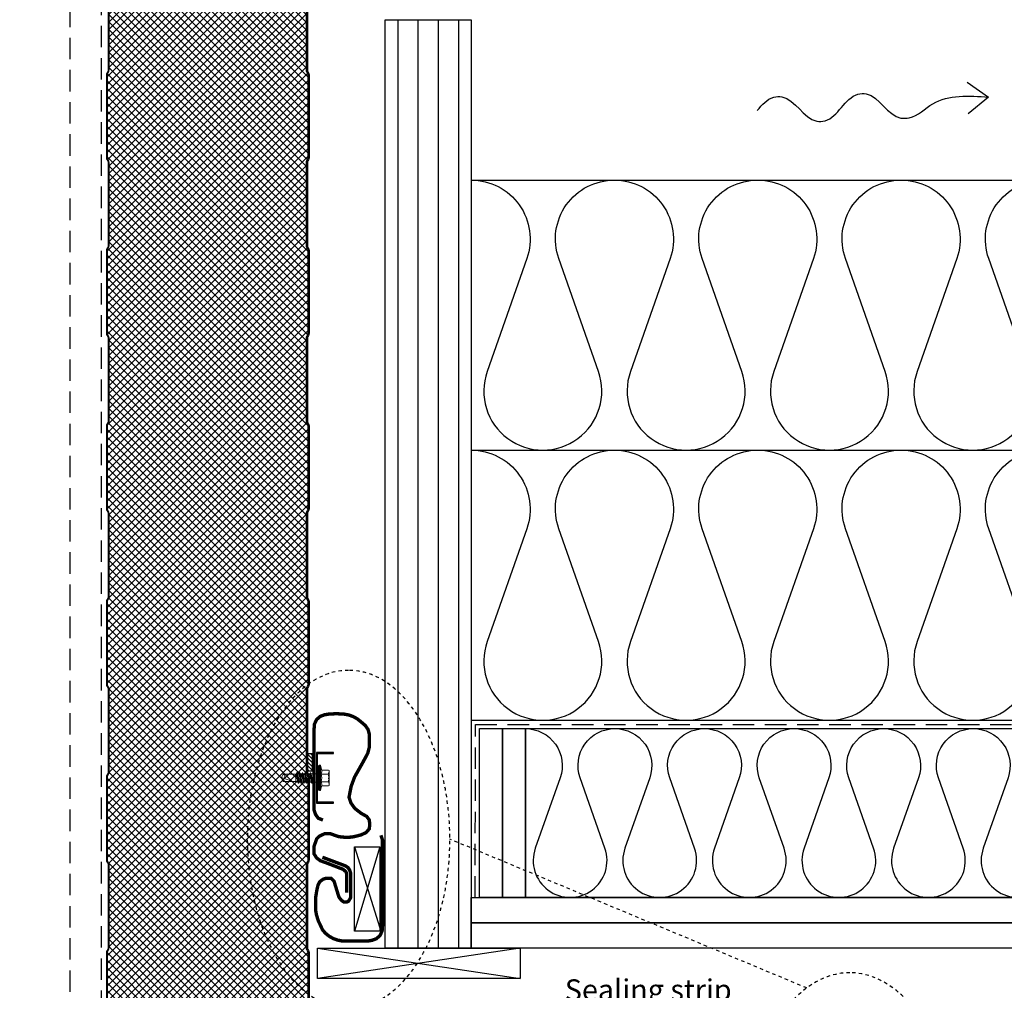
# Model space of a CAD drawing. Units: millimetres. Extents: x -180 to 14402, y -7911 to 6.
# Drawn here: x 2278 to 2861, y -7591 to -7016 of the extents above; entities that cross this region are included whole.
import ezdxf
from ezdxf import colors
from ezdxf.entities.mleader import LeaderData, LeaderLine
from ezdxf.math import Vec2, Vec3

# ---------------------------------------------------------------- set-up
doc = ezdxf.new("R2010")
doc.units = ezdxf.units.MM
for name, pattern in [('DASHED', [19.049999999999997, 12.7, -6.35]), ('DOT', [0.25, 0, -0.25]), ('KEEL', [1, 0.5, -0.5]), ('PKEL', [5, 2, -1.5, 0, -1.5])]:
    doc.linetypes.add(name, pattern=pattern)
doc.layers.get('0').update_dxf_attribs({"color": 1})
for name, color, linetype in [('RUUKKI', 7, 'Continuous'), ('S-1', 2, 'Continuous'), ('S-ANNOTATION', 7, 'Continuous'), ('S-CONNECTORS', 7, 'Continuous'), ('S-FACADE', 7, 'Continuous'), ('S-FRAME', 4, 'Continuous'), ('S-MATERIALS', 2, 'Continuous'), ('S-ROOF', 7, 'Continuous'), ('S-TEXT', 4, 'Continuous')]:
    doc.layers.add(name, color=color, linetype=linetype)
doc.styles.get("Standard").update_dxf_attribs({"font": 'arial.ttf'})

# ---------------------------------------------------------------- blocks, each defined once
blk = doc.blocks.new('_DotSmall')
at = {"color": 0, "linetype": 'ByBlock', "const_width": 0.5}
blk.add_lwpolyline([(-0.0625, 0, 1), (0.0625, 0, 1)], format="xyb", close=True, dxfattribs=at)
blk = doc.blocks.new('A$C6212635A')
at = {"layer": 'RUUKKI', "color": 7, "linetype": 'Continuous', "lineweight": 5}
for p, q in [((-1.994614238064969, 5.605796666915921), (-1.324934238065907, 8.105077666916259)), ((-1.324934238065907, 8.105077666916259), (-0.8249342380659073, 8.105077666916259)), ((-1.324934238065907, 8.105077666916259), (-1.324934238065907, -6.894922333083741)), ((-0.8249342380659073, 8.105077666916259), (-0.8249342380659073, -6.894922333083741)), ((-0.8249342380659073, 8.105077666916259), (-0.2249342380673625, 7.758666666915815)), ((-0.2249342380673625, 7.758666666915815), (-0.2249342380673625, -6.548512333083636)), ((-6.624934238068818, 4.821077666916608), (-6.624934238068818, 2.913077666915342)), ((-6.624934238068818, 2.913077666915342), (-6.624934238068818, 0.6050776669162587)), ((-6.624934238068818, 0.6050776669162587), (-6.624934238068818, -1.702922333084643)), ((-6.624934238068818, 0.6050776669162587), (-6.624934238068818, -1.702922333084643)), ((-6.224934238067362, 5.221077666916244), (-2.076754238070862, 5.221077666916244)), ((-6.224934238067362, 2.913077666915342), (-1.724934238067362, 2.913077666915342)), ((0.1193197619359125, 3.105077666916259), (2.475065761929727, 3.105077666916259)), ((2.475065761929727, 3.105077666916259), (2.85034276193619, 3.755077666915895)), ((2.475065761929727, 3.105077666916259), (2.522842761929496, 0.6050776669162587)), ((2.522842761929496, 0.6050776669162587), (2.85034276193619, 3.755077666915895)), ((2.522842761929496, 0.6050776669162587), (2.990342761935608, 3.755077666915895)), ((2.522842761929496, 0.6050776669162587), (3.365620761935133, 3.105077666916259)), ((2.85034276193619, 3.755077666915895), (2.990342761935608, 3.755077666915895)), ((2.990342761935608, 3.755077666915895), (3.365620761935133, 3.105077666916259)), ((3.270065761935257, -1.894922333083741), (4.065065761933511, 3.105077666916259)), ((3.365620761935133, 3.105077666916259), (4.065065761933511, 3.105077666916259)), ((3.645342761934444, -2.544922333083377), (4.440342761932698, 3.755077666915895)), ((3.785342761933862, -2.544922333083377), (4.580342761932116, 3.755077666915895)), ((4.065065761933511, 3.105077666916259), (4.440342761932698, 3.755077666915895)), ((4.160620761933387, -1.894922333083741), (4.955620761931641, 3.105077666916259)), ((4.440342761932698, 3.755077666915895), (4.580342761932116, 3.755077666915895)), ((4.580342761932116, 3.755077666915895), (4.955620761931641, 3.105077666916259)), ((4.860065761931764, -1.894922333083741), (5.655065761930018, 3.105077666916259)), ((4.955620761931641, 3.105077666916259), (5.655065761930018, 3.105077666916259)), ((5.235342761930951, -2.544922333083377), (6.030342761929205, 3.755077666915895)), ((5.375342761930369, -2.544922333083377), (6.170342761935899, 3.755077666915895)), ((5.655065761930018, 3.105077666916259), (6.030342761929205, 3.755077666915895)), ((5.750620761929895, -1.894922333083741), (6.545620761935425, 3.105077666916259)), ((6.030342761929205, 3.755077666915895), (6.170342761935899, 3.755077666915895)), ((6.170342761935899, 3.755077666915895), (6.545620761935425, 3.105077666916259)), ((6.450065761935548, -1.894922333083741), (7.245065761933802, 3.105077666916259)), ((6.545620761935425, 3.105077666916259), (7.245065761933802, 3.105077666916259)), ((6.825342761934735, -2.544922333083377), (7.620342761932989, 3.755077666915895)), ((6.965342761934153, -2.544922333083377), (7.760342761932407, 3.755077666915895)), ((7.245065761933802, 3.105077666916259), (7.620342761932989, 3.755077666915895)), ((7.340620761933678, -1.894922333083741), (8.135620761931932, 3.105077666916259)), ((7.620342761932989, 3.755077666915895), (7.760342761932407, 3.755077666915895)), ((7.760342761932407, 3.755077666915895), (8.135620761931932, 3.105077666916259)), ((8.040065761932055, -1.894922333083741), (8.83506576193031, 3.105077666916259)), ((8.135620761931932, 3.105077666916259), (8.83506576193031, 3.105077666916259)), ((8.415342761931242, -2.544922333083377), (9.210342761929496, 3.755077666915895)), ((8.55534276193066, -2.544922333083377), (9.35034276193619, 3.755077666915895)), ((8.83506576193031, 3.105077666916259), (9.210342761929496, 3.755077666915895)), ((8.930620761930186, -1.894922333083741), (9.725620761935716, 3.105077666916259)), ((9.210342761929496, 3.755077666915895), (9.35034276193619, 3.755077666915895)), ((9.35034276193619, 3.755077666915895), (9.725620761935716, 3.105077666916259)), ((9.630065761935839, -1.894922333083741), (10.42506576193409, 3.105077666916259)), ((9.725620761935716, 3.105077666916259), (10.42506576193409, 3.105077666916259)), ((10.00534276193503, -2.544922333083377), (10.80034276193328, 3.755077666915895)), ((10.14534276193444, -2.544922333083377), (10.9403427619327, 3.755077666915895)), ((10.42506576193409, 3.105077666916259), (10.80034276193328, 3.755077666915895)), ((10.52062076193397, -1.894922333083741), (11.31562076193222, 3.105077666916259)), ((10.80034276193328, 3.755077666915895), (10.9403427619327, 3.755077666915895)), ((10.9403427619327, 3.755077666915895), (11.31562076193222, 3.105077666916259)), ((11.22006576193235, -1.894922333083741), (12.0150657619306, 3.105077666916259)), ((11.31562076193222, 3.105077666916259), (12.0150657619306, 3.105077666916259)), ((11.59534276193153, -2.544922333083377), (12.39034276192979, 3.755077666915895)), ((11.73534276193095, -2.544922333083377), (12.53034276192921, 3.755077666915895)), ((12.0150657619306, 3.105077666916259), (12.39034276192979, 3.755077666915895)), ((12.11062076193048, -1.894922333083741), (12.87244276193087, 2.896408666916614)), ((12.39034276192979, 3.755077666915895), (12.53034276192921, 3.755077666915895)), ((12.53034276192921, 3.755077666915895), (12.90562076193601, 3.105077666916259)), ((12.87244276193087, 2.896408666916614), (12.90562076193601, 3.105077666916259)), ((12.87244276193087, 2.896408666916614), (13.27506576193264, 2.755077666915895)), ((13.27506576193264, 2.755077666915895), (20.77606776192988, 2.755077666915895)), ((13.27506576193264, 2.755077666915895), (13.27506576193264, -1.544922333083377)), ((15.02506576193264, -1.544922333083377), (21.77506576193264, 0.8050776669169863)), ((20.77606776192988, 2.755077666915895), (21.77506576193264, 0.8050776669169863)), ((20.77606776192988, -1.544922333083377), (21.77506576193264, 0.4050776669155312)), ((21.77506576193264, 0.8145176669167995), (21.77506576193264, 0.3956366669153795)), ((21.77506576193264, 0.8050776669169863), (21.77506576193264, 0.4050776669155312)), ((-6.624934238068818, -1.702922333084643), (-6.624934238068818, -3.61092233308409)), ((-6.624934238068818, -1.702922333084643), (-6.624934238068818, -3.61092233308409)), ((-6.224934238067362, -1.702922333084643), (-1.724934238067362, -1.702922333084643)), ((-6.224934238067362, -4.010922333083727), (-2.076754238070862, -4.010922333083727)), ((-1.994614238064969, -4.395642333083742), (-1.324934238065907, -6.894922333083741)), ((0.1193197619359125, -1.894922333083741), (3.270065761935257, -1.894922333083741)), ((3.270065761935257, -1.894922333083741), (3.645342761934444, -2.544922333083377)), ((3.645342761934444, -2.544922333083377), (3.785342761933862, -2.544922333083377)), ((3.785342761933862, -2.544922333083377), (4.160620761933387, -1.894922333083741)), ((4.160620761933387, -1.894922333083741), (4.860065761931764, -1.894922333083741)), ((4.860065761931764, -1.894922333083741), (5.235342761930951, -2.544922333083377)), ((5.235342761930951, -2.544922333083377), (5.375342761930369, -2.544922333083377)), ((5.375342761930369, -2.544922333083377), (5.750620761929895, -1.894922333083741)), ((5.750620761929895, -1.894922333083741), (6.450065761935548, -1.894922333083741)), ((6.450065761935548, -1.894922333083741), (6.825342761934735, -2.544922333083377)), ((6.825342761934735, -2.544922333083377), (6.965342761934153, -2.544922333083377)), ((6.965342761934153, -2.544922333083377), (7.340620761933678, -1.894922333083741)), ((7.340620761933678, -1.894922333083741), (8.040065761932055, -1.894922333083741)), ((8.040065761932055, -1.894922333083741), (8.415342761931242, -2.544922333083377)), ((8.415342761931242, -2.544922333083377), (8.55534276193066, -2.544922333083377)), ((8.55534276193066, -2.544922333083377), (8.930620761930186, -1.894922333083741)), ((8.930620761930186, -1.894922333083741), (9.630065761935839, -1.894922333083741)), ((9.630065761935839, -1.894922333083741), (10.00534276193503, -2.544922333083377)), ((10.00534276193503, -2.544922333083377), (10.14534276193444, -2.544922333083377)), ((10.14534276193444, -2.544922333083377), (10.52062076193397, -1.894922333083741)), ((10.52062076193397, -1.894922333083741), (11.22006576193235, -1.894922333083741)), ((11.22006576193235, -1.894922333083741), (11.59534276193153, -2.544922333083377)), ((11.59534276193153, -2.544922333083377), (11.73534276193095, -2.544922333083377)), ((11.73534276193095, -2.544922333083377), (12.11062076193048, -1.894922333083741)), ((12.11062076193048, -1.894922333083741), (12.277992761934, -1.894922333083741)), ((12.277992761934, -1.894922333083741), (13.27506576193264, -1.544922333083377)), ((13.27506576193264, -1.544922333083377), (20.77606776192988, -1.544922333083377)), ((-1.324934238065907, -6.894922333083741), (-0.8249342380659073, -6.894922333083741)), ((-0.8249342380659073, -6.894922333083741), (-0.2249342380673625, -6.548512333083636))]:
    blk.add_line(p, q, dxfattribs=at)
at = {"layer": 'RUUKKI', "color": 7, "linetype": 'DOT', "lineweight": 5}
for p, q in [((-6.624934238068818, 3.605077666916259), (-6.124934238068818, 3.561337666915279)), ((-6.124934238068818, 3.561337666915279), (-6.124934238068818, 0.6050776669162587)), ((-6.124934238068818, 0.6050776669162587), (-6.124934238068818, -2.35118233308458)), ((-6.624934238068818, -2.394922333083741), (-6.124934238068818, -2.35118233308458))]:
    blk.add_line(p, q, dxfattribs=at)
at = {"layer": 'RUUKKI', "color": 7, "linetype": 'Continuous', "lineweight": 5}
for centre, radius, start, end in [((-6.224934238067362, 4.821077666916608), 0.4, 90, 180), ((-6.224934238067362, 3.313077666916797), 0.4, 180, 270), ((-6.224934238067362, 2.513077666915706), 0.4, 90, 180), ((1.699655761934991, 4.615919666915943), 3.824591, 165.0000000000325, 206.4383900000443), ((4.733645761931257, 0.6050776669162587), 6.85858, 160.3354429999776, 199.6645570000224), ((0.1193197619359125, 4.105077666916259), 1, 249.8636969998949, 270), ((21.12728376193263, 1.27083166691591), 1.525233, 103.3129950000779, 224.5380500002256), ((-6.224934238067362, -1.302922333083188), 0.4, 180, 270), ((-6.224934238067362, -2.10292233308428), 0.4, 90, 180), ((-6.224934238067362, -3.61092233308409), 0.4, 180, 270), ((1.699655761934991, -3.405765333083764), 3.824591, 153.5616099999557, 194.9999999999675), ((0.1193197619359125, -2.894922333083741), 1, 90, 110.1363030001051)]:
    blk.add_arc(centre, radius, start, end, dxfattribs=at)
blk = doc.blocks.new('302')
at = {"layer": 'S-MATERIALS'}
h = blk.add_hatch(dxfattribs=at)
h.set_pattern_fill('ANSI31', color=256, scale=0.5, style=0)
h.set_pattern_definition([(45, (0, -3), (-1.122532015133644, 1.122532015133644), [])])
h.paths.add_polyline_path([(0, -3), (0, 0), (-10, 0), (-10, -3)])
blk.add_lwpolyline([(0, -3), (0, 0), (-10, 0), (-10, -3)], close=True)

msp = doc.modelspace()

# ---------------------------------------------------------------- hatches: boundary and pattern name
at = {"layer": 'S-MATERIALS'}
h = msp.add_hatch(dxfattribs=at)
h.set_pattern_fill('ANSI37', color=254)
h.set_pattern_definition([(45, (0, 1500), (-2.245064030267288, 2.245064030267288), []), (135, (0, 1500), (-2.245064030267288, -2.245064030267288), [])])
edge = h.paths.add_edge_path()
edge.add_line((2448.450009275167, -6741.392647811199), (2329.550009274791, -6741.392647811199))
edge.add_line((2329.550009274791, -6741.392647811199), (2329.550009274789, -6786.150113571932))
edge.add_arc((2331.550009274734, -6786.150113571932), 1.999999999944976, 180, 210.0000000151096)
edge.add_line((2329.817958467476, -6787.150113572361), (2330.013166260839, -6787.488223388293))
edge.add_line((2330.013166260839, -6787.488223388293), (2330.208374054113, -6787.826333204071))
edge.add_arc((2328.000009274866, -6789.101333204615), 2.549999999922429, 0, 30.000000015107673, ccw=False)
edge.add_line((2330.550009274789, -6789.101333204615), (2330.550009274789, -6838.150113571965))
edge.add_arc((2328.000009274866, -6838.150113571965), 2.54999999992242, -30.000000015107673, 0, ccw=False)
edge.add_line((2330.208374054113, -6839.425113572508), (2329.817958467476, -6840.101333204218))
edge.add_arc((2331.550009274734, -6841.101333204648), 1.99999999994543, 149.9999999848969, 180)
edge.add_line((2329.550009274789, -6841.101333204648), (2329.550009274785, -6890.150113571888))
edge.add_arc((2331.55000927473, -6890.150113571888), 1.999999999944976, 180, 210.0000000151096)
edge.add_line((2329.817958467473, -6891.150113572317), (2330.20837405411, -6891.826333204028))
edge.add_arc((2328.000009274863, -6893.101333204571), 2.549999999922429, 0, 30.000000015107673, ccw=False)
edge.add_line((2330.550009274785, -6893.101333204571), (2330.550009274785, -6942.150113571921))
edge.add_arc((2328.000009274863, -6942.150113571921), 2.54999999992242, -30.000000015107673, 0, ccw=False)
edge.add_line((2330.20837405411, -6943.425113572464), (2330.013166260836, -6943.763223388243))
edge.add_line((2330.013166260836, -6943.763223388243), (2329.817958467473, -6944.101333204175))
edge.add_arc((2331.550009274731, -6945.101333204604), 1.99999999994543, 149.9999999848969, 180)
edge.add_line((2329.550009274785, -6945.101333204604), (2329.550009274782, -6994.150113571844))
edge.add_arc((2331.550009274727, -6994.150113571844), 1.999999999944976, 180, 210.0000000151096)
edge.add_line((2329.817958467469, -6995.150113572274), (2330.208374054106, -6995.826333203984))
edge.add_arc((2328.000009274859, -6997.101333204528), 2.549999999922429, 0, 30.000000015107673, ccw=False)
edge.add_line((2330.550009274782, -6997.101333204528), (2330.550009274782, -7046.150113571877))
edge.add_arc((2328.000009274859, -7046.150113571877), 2.54999999992242, -30.000000015107673, 0, ccw=False)
edge.add_line((2330.208374054106, -7047.425113572421), (2330.013166260832, -7047.7632233882))
edge.add_line((2330.013166260832, -7047.7632233882), (2329.817958467469, -7048.101333204131))
edge.add_arc((2331.550009274727, -7049.10133320456), 1.99999999994543, 149.9999999848969, 180)
edge.add_line((2329.550009274782, -7049.10133320456), (2329.550009274778, -7098.150113571801))
edge.add_arc((2331.550009274723, -7098.150113571801), 1.999999999944976, 180, 210.0000000151096)
edge.add_line((2329.817958467465, -7099.15011357223), (2330.208374054102, -7099.826333203941))
edge.add_arc((2328.000009274856, -7101.101333204484), 2.549999999922429, 0, 30.000000015107673, ccw=False)
edge.add_line((2330.550009274778, -7101.101333204484), (2330.550009274778, -7150.150113571834))
edge.add_arc((2328.000009274856, -7150.150113571834), 2.54999999992242, -30.000000015107673, 0, ccw=False)
edge.add_line((2330.208374054102, -7151.425113572377), (2330.013166260828, -7151.763223388156))
edge.add_line((2330.013166260828, -7151.763223388156), (2329.817958467465, -7152.101333204087))
edge.add_arc((2331.550009274723, -7153.101333204517), 1.99999999994543, 149.9999999848969, 180)
edge.add_line((2329.550009274778, -7153.101333204517), (2329.550009274774, -7202.150113571757))
edge.add_arc((2331.550009274719, -7202.150113571757), 1.999999999944976, 180, 210.0000000151096)
edge.add_line((2329.817958467462, -7203.150113572186), (2330.208374054099, -7203.826333203897))
edge.add_arc((2328.000009274852, -7205.10133320444), 2.549999999922429, 0, 30.000000015107673, ccw=False)
edge.add_line((2330.550009274774, -7205.10133320444), (2330.550009274774, -7254.15011357179))
edge.add_arc((2328.000009274852, -7254.15011357179), 2.54999999992242, -30.000000015107673, 0, ccw=False)
edge.add_line((2330.208374054099, -7255.425113572333), (2330.013166260825, -7255.763223388112))
edge.add_line((2330.013166260825, -7255.763223388112), (2329.817958467462, -7256.101333204044))
edge.add_arc((2331.55000927472, -7257.101333204473), 1.99999999994543, 149.9999999848969, 180)
edge.add_line((2329.550009274774, -7257.101333204473), (2329.550009274771, -7306.150113571714))
edge.add_arc((2331.550009274716, -7306.150113571714), 1.999999999944976, 180, 210.0000000151096)
edge.add_line((2329.817958467458, -7307.150113572143), (2330.208374054095, -7307.826333203853))
edge.add_arc((2328.000009274848, -7309.101333204397), 2.549999999922429, 0, 30.000000015107673, ccw=False)
edge.add_line((2330.550009274771, -7309.101333204397), (2330.550009274771, -7358.150113571746))
edge.add_arc((2328.000009274848, -7358.150113571746), 2.54999999992242, -30.000000015107673, 0, ccw=False)
edge.add_line((2330.208374054095, -7359.42511357229), (2329.817958467458, -7360.101333204))
edge.add_arc((2331.550009274716, -7361.101333204429), 1.99999999994543, 149.9999999848969, 180)
edge.add_line((2329.550009274771, -7361.101333204429), (2329.550009274767, -7410.15011357167))
edge.add_arc((2331.550009274708, -7410.15011357167), 1.999999999941338, 180, 210.0000000151101)
edge.add_line((2329.817958467454, -7411.150113572097), (2330.208374054092, -7411.82633320381))
edge.add_arc((2328.000009274845, -7413.101333204353), 2.549999999922429, 0, 30.000000015107673, ccw=False)
edge.add_line((2330.550009274767, -7413.101333204353), (2330.550009274767, -7462.150113571704))
edge.add_arc((2328.000009274848, -7462.150113571703), 2.549999999919237, 329.9999999848617, 359.99999999995913, ccw=False)
edge.add_line((2330.208374054092, -7463.425113572246), (2329.817958467454, -7464.101333203957))
edge.add_arc((2331.550009274712, -7465.101333204386), 1.99999999994543, 149.9999999848969, 180)
edge.add_line((2329.550009274767, -7465.101333204386), (2329.550009274763, -7514.150113571626))
edge.add_arc((2331.550009274708, -7514.150113571626), 1.999999999944976, 180, 210.0000000151096)
edge.add_line((2329.817958467451, -7515.150113572055), (2330.208374054088, -7515.826333203766))
edge.add_arc((2328.000009274841, -7517.101333204309), 2.549999999922429, 0, 30.000000015107673, ccw=False)
edge.add_line((2330.550009274763, -7517.101333204309), (2330.550009274763, -7566.150113571661))
edge.add_arc((2328.000009274844, -7566.150113571659), 2.549999999919237, 329.9999999848617, 359.99999999995913, ccw=False)
edge.add_line((2330.208374054088, -7567.425113572202), (2329.817958467452, -7568.101333203913))
edge.add_arc((2331.550009274713, -7569.101333204346), 1.9999999999504, 149.9999999848588, 179.9999999999479)
edge.add_line((2329.550009274763, -7569.101333204344), (2329.55000927476, -7618.150113571583))
edge.add_arc((2331.550009274705, -7618.150113571583), 1.999999999944976, 180, 210.0000000151096)
edge.add_line((2329.817958467447, -7619.150113572012), (2330.208374054084, -7619.826333203722))
edge.add_arc((2328.000009274837, -7621.101333204266), 2.549999999922429, 0, 30.000000015107673, ccw=False)
edge.add_line((2330.55000927476, -7621.101333204266), (2330.55000927476, -7661.392647811195))
edge.add_line((2330.55000927476, -7661.392647811195), (2447.450009275198, -7661.392647811195))
edge.add_line((2447.450009275198, -7661.392647811195), (2447.450009275198, -7621.101333204266))
edge.add_arc((2450.00000927512, -7621.101333204266), 2.54999999992242, 149.9999999848923, 180, ccw=False)
edge.add_line((2447.791644495873, -7619.826333203722), (2448.18206008251, -7619.150113572012))
edge.add_arc((2446.450009275253, -7618.150113571583), 1.999999999945036, 329.9999999848904, 360)
edge.add_line((2448.450009275198, -7618.150113571583), (2448.450009275194, -7569.101333204344))
edge.add_arc((2446.450009275244, -7569.101333204346), 1.999999999949978, 5.211020790240159e-11, 30.00000001514124)
edge.add_line((2448.182060082506, -7568.101333203913), (2447.791644495869, -7567.425113572202))
edge.add_arc((2450.000009275113, -7566.150113571659), 2.549999999920066, 180.0000000000408, 210.0000000151383, ccw=False)
edge.add_line((2447.450009275194, -7566.150113571661), (2447.450009275194, -7517.101333204309))
edge.add_arc((2450.000009275117, -7517.101333204309), 2.54999999992242, 149.9999999848923, 180, ccw=False)
edge.add_line((2447.79164449587, -7515.826333203766), (2448.182060082507, -7515.150113572055))
edge.add_arc((2446.450009275249, -7514.150113571626), 1.999999999945036, 329.9999999848904, 360)
edge.add_line((2448.450009275194, -7514.150113571626), (2448.45000927519, -7465.101333204386))
edge.add_arc((2446.450009275245, -7465.101333204386), 1.99999999994543, 0, 30.0000000151031)
edge.add_line((2448.182060082503, -7464.101333203957), (2447.791644495866, -7463.425113572246))
edge.add_arc((2450.00000927511, -7462.150113571703), 2.549999999920066, 180.0000000000408, 210.0000000151383, ccw=False)
edge.add_line((2447.45000927519, -7462.150113571704), (2447.45000927519, -7413.101333204353))
edge.add_arc((2450.000009275113, -7413.101333204353), 2.54999999992242, 149.9999999848923, 180, ccw=False)
edge.add_line((2447.791644495866, -7411.82633320381), (2448.182060082504, -7411.150113572097))
edge.add_arc((2446.450009275249, -7410.15011357167), 1.99999999994137, 329.9999999848899, 360)
edge.add_line((2448.45000927519, -7410.15011357167), (2448.450009275187, -7361.101333204429))
edge.add_arc((2446.450009275241, -7361.101333204429), 1.999999999945885, 0, 30.00000001509658)
edge.add_line((2448.182060082499, -7360.101333204), (2447.791644495862, -7359.42511357229))
edge.add_arc((2450.000009275109, -7358.150113571746), 2.549999999922429, 180, 210.0000000151077, ccw=False)
edge.add_line((2447.450009275187, -7358.150113571746), (2447.450009275187, -7309.101333204397))
edge.add_arc((2450.000009275109, -7309.101333204397), 2.54999999992242, 149.9999999848923, 180, ccw=False)
edge.add_line((2447.791644495862, -7307.826333203853), (2448.182060082499, -7307.150113572143))
edge.add_arc((2446.450009275242, -7306.150113571714), 1.999999999945036, 329.9999999848904, 360)
edge.add_line((2448.450009275187, -7306.150113571714), (2448.450009275183, -7257.101333204473))
edge.add_arc((2446.450009275238, -7257.101333204473), 1.99999999994543, 0, 30.0000000151031)
edge.add_line((2448.182060082496, -7256.101333204044), (2447.986852289133, -7255.763223388112))
edge.add_line((2447.986852289133, -7255.763223388112), (2447.791644495859, -7255.425113572333))
edge.add_arc((2450.000009275106, -7254.15011357179), 2.549999999922429, 180, 210.0000000151077, ccw=False)
edge.add_line((2447.450009275183, -7254.15011357179), (2447.450009275183, -7205.10133320444))
edge.add_arc((2450.000009275106, -7205.10133320444), 2.54999999992242, 149.9999999848923, 180, ccw=False)
edge.add_line((2447.791644495859, -7203.826333203897), (2448.182060082496, -7203.150113572186))
edge.add_arc((2446.450009275238, -7202.150113571757), 1.999999999945036, 329.9999999848904, 360)
edge.add_line((2448.450009275183, -7202.150113571757), (2448.45000927518, -7153.101333204517))
edge.add_arc((2446.450009275234, -7153.101333204517), 1.99999999994543, 0, 30.0000000151031)
edge.add_line((2448.182060082492, -7152.101333204087), (2447.986852289129, -7151.763223388156))
edge.add_line((2447.986852289129, -7151.763223388156), (2447.791644495855, -7151.425113572377))
edge.add_arc((2450.000009275102, -7150.150113571834), 2.549999999922429, 180, 210.0000000151077, ccw=False)
edge.add_line((2447.45000927518, -7150.150113571834), (2447.45000927518, -7101.101333204484))
edge.add_arc((2450.000009275102, -7101.101333204484), 2.54999999992242, 149.9999999848923, 180, ccw=False)
edge.add_line((2447.791644495855, -7099.826333203941), (2448.182060082492, -7099.15011357223))
edge.add_arc((2446.450009275235, -7098.150113571801), 1.999999999945036, 329.9999999848904, 360)
edge.add_line((2448.45000927518, -7098.150113571801), (2448.450009275176, -7049.10133320456))
edge.add_arc((2446.450009275231, -7049.10133320456), 1.99999999994543, 0, 30.0000000151031)
edge.add_line((2448.182060082489, -7048.101333204131), (2447.986852289126, -7047.7632233882))
edge.add_line((2447.986852289126, -7047.7632233882), (2447.791644495851, -7047.425113572421))
edge.add_arc((2450.000009275098, -7046.150113571877), 2.549999999922429, 180, 210.0000000151077, ccw=False)
edge.add_line((2447.450009275176, -7046.150113571877), (2447.450009275176, -6997.101333204528))
edge.add_arc((2450.000009275098, -6997.101333204528), 2.54999999992242, 149.9999999848923, 180, ccw=False)
edge.add_line((2447.791644495851, -6995.826333203984), (2448.182060082489, -6995.150113572274))
edge.add_arc((2446.450009275231, -6994.150113571844), 1.999999999945036, 329.9999999848904, 360)
edge.add_line((2448.450009275176, -6994.150113571844), (2448.450009275172, -6945.101333204604))
edge.add_arc((2446.450009275227, -6945.101333204604), 1.99999999994543, 0, 30.0000000151031)
edge.add_line((2448.182060082485, -6944.101333204175), (2447.986852289122, -6943.763223388243))
edge.add_line((2447.986852289122, -6943.763223388243), (2447.791644495848, -6943.425113572464))
edge.add_arc((2450.000009275095, -6942.150113571921), 2.549999999922429, 180, 210.0000000151077, ccw=False)
edge.add_line((2447.450009275172, -6942.150113571921), (2447.450009275172, -6893.101333204571))
edge.add_arc((2450.000009275095, -6893.101333204571), 2.54999999992242, 149.9999999848923, 180, ccw=False)
edge.add_line((2447.791644495848, -6891.826333204028), (2448.182060082485, -6891.150113572317))
edge.add_arc((2446.450009275227, -6890.150113571888), 1.999999999945036, 329.9999999848904, 360)
edge.add_line((2448.450009275172, -6890.150113571888), (2448.450009275169, -6841.101333204648))
edge.add_arc((2446.450009275223, -6841.101333204648), 1.99999999994543, 0, 30.0000000151031)
edge.add_line((2448.182060082481, -6840.101333204218), (2447.791644495844, -6839.425113572508))
edge.add_arc((2450.000009275091, -6838.150113571965), 2.549999999922429, 180, 210.0000000151077, ccw=False)
edge.add_line((2447.450009275169, -6838.150113571965), (2447.450009275169, -6789.101333204615))
edge.add_arc((2450.000009275091, -6789.101333204615), 2.54999999992242, 149.9999999848923, 180, ccw=False)
edge.add_line((2447.791644495844, -6787.826333204071), (2447.986852289118, -6787.488223388293))
edge.add_line((2447.986852289118, -6787.488223388293), (2448.182060082481, -6787.150113572361))
edge.add_arc((2446.450009275224, -6786.150113571932), 1.999999999945036, 329.9999999848904, 360)
edge.add_line((2448.450009275169, -6786.150113571932), (2448.450009275167, -6741.392647811199))

# ---------------------------------------------------------------- linework, layer by layer
at = {"layer": 'S-1', "color": 2, "const_width": 2}
for points in [[(2457.214557827371, -7490.560155540396), (2454.479684844669, -7489.465532371907), (2452.936882444295, -7487.39720592961), (2452.000009274981, -7484.722950256253), (2452.000009274981, -7436.482288182092), (2452.223894853847, -7433.644220806957), (2453.523232293412, -7430.976732769339), (2455.574224829285, -7429.164786299983), (2458.182761801881, -7428.180520759074), (2460.941191979387, -7427.733434372518), (2465.346153929503, -7427.55121814646), (2469.75111587962, -7427.785454571889), (2472.515622168209, -7428.29747087888), (2475.155293687135, -7429.244031732253), (2477.602609396757, -7430.608973695642), (2479.789446961689, -7432.376119092058), (2482.288476658272, -7434.512016330752), (2483.979953307411, -7436.952453625986), (2484.671912338934, -7439.619746545904), (2484.71033326858, -7447.407032935249), (2483.76959393885, -7450.944801441069), (2482.72611207336, -7452.974302061671), (2481.221101179806, -7455.733121027217), (2479.681205611327, -7458.499669349774), (2475.994665703293, -7465.021566910271), (2473.925712119861, -7470.613130525084), (2472.694713179822, -7476.980341870543), (2473.765720487441, -7480.385616622234), (2476.138547403956, -7483.668395446201), (2479.868149239177, -7486.564759131377), (2483.194904759774, -7488.422137367606), (2484.697987097425, -7490.548765901616), (2484.967237395205, -7493.375152021161), (2484.641137365426, -7495.814725645099), (2482.764055130756, -7497.958665804452), (2479.789360552382, -7499.35560488263), (2477.315344586528, -7499.997027918793), (2474.404540123724, -7500.638450954955), (2470.726261769159, -7500.813381115151), (2466.628411570884, -7500.405185843812), (2461.47445235159, -7498.604765356339), (2458.330255361958, -7498.604765356339), (2455.243296141081, -7500.022739855782), (2453.50584818059, -7501.706555690567), (2451.970444611346, -7506.122160421723), (2451.970444611346, -7510.591581199167), (2453.451061581763, -7512.954326165529), (2455.779659964974, -7514.700441935705), (2458.233629591108, -7515.533899746364), (2469.266817415377, -7519.782998560073), (2470.828144134852, -7521.177470133445), (2471.254023892368, -7522.272837682243), (2471.254023892368, -7533.591461403676)], [(2491.563136105717, -7499.596968639382), (2492.500009275032, -7502.271224312739), (2492.500009275032, -7553.5118863869), (2492.276123696166, -7556.349953762035), (2490.9767862566, -7559.017441799653), (2488.925793720727, -7560.829388269009), (2486.317256748132, -7561.813653809918), (2483.558826570626, -7562.260740196474), (2468.748902670392, -7562.208719997103), (2465.984396381803, -7561.696703690112), (2463.344724862877, -7560.75014283674), (2460.897409153255, -7559.38520087335), (2458.710571588324, -7557.618055476934), (2456.926942429033, -7555.48215823824), (2455.82186957501, -7553.041720943006), (2454.513489626625, -7550.374428023088), (2453.392019008417, -7546.703350789323), (2452.843803952506, -7543.660439930756), (2452.856706503502, -7540.24684439412), (2452.951629057515, -7536.128213507704), (2453.593569062899, -7532.209166901597), (2454.316598023529, -7529.037152442166), (2455.304580246546, -7527.141285008822), (2457.141032898273, -7525.707989489472), (2458.97748555, -7525.080048474623), (2462.06109966505, -7525.080048474623), (2463.790901669403, -7526.752939507047), (2466.715575470997, -7536.217355815237), (2468.191651902001, -7538.089862924995), (2469.667728333006, -7539.169508677247), (2471.326817490961, -7539.131971409706), (2472.451189476458, -7538.559716969708), (2473.566422305596, -7536.626993688558), (2473.649693102881, -7533.052516668018), (2473.649693102881, -7522.073221604902), (2472.987362151427, -7520.036883487282), (2472.000957923036, -7518.633440046547), (2470.631213784028, -7517.725078066254), (2456.901704029893, -7512.59237291616)]]:
    msp.add_lwpolyline(points, dxfattribs=at)
at = {"layer": 'S-ANNOTATION'}
msp.add_lwpolyline([(2838.740881198473, -7053.396332288174), (2851.54799298195, -7062.303514096418), (2839.4111071467, -7072.104330502201)], dxfattribs=at)
at = {"layer": 'S-ANNOTATION', "ltscale": 5}
msp.add_spline([(2714.483576202454, -7070.190732836354), (2724.240222828021, -7062.31201467175), (2729.132143236386, -7062.136758508534), (2749.723004238005, -7076.457437978324), (2754.614924646166, -7076.282181814817), (2774.128218103253, -7060.524745473269), (2779.020138511196, -7060.349489309834), (2799.610999527949, -7074.670168782608), (2804.502919935878, -7074.494912619086), (2818.432578231406, -7066.229528568383), (2851.54799298195, -7062.303514096418)], degree=3, dxfattribs=at)
at = {"layer": 'S-FACADE', "linetype": 'DASHED'}
for points in [[(2307.240009274957, -6741.392647810933), (2307.240009274957, -7661.392647811193)], [(2326.000009274955, -7661.392647811193), (2326.000009274955, -6741.392647810933)]]:
    msp.add_lwpolyline(points, dxfattribs=at)
at = {"layer": 'S-FACADE'}
for points in [[(2330.000009274968, -6997.10133320477), (2330.000009274968, -7046.150113571635, -0.1316524975874007), (2329.732060082183, -7047.150113571635), (2329.536852288918, -7047.488223388205), (2329.341644495186, -7047.826333204775, 0.1316524975873971), (2329.000009274968, -7049.10133320477), (2329.000009274968, -7049.10133320477), (2329.000009274964, -7098.150113571592, 0.1316524975873982), (2329.341644495183, -7099.425113571586), (2329.732060082179, -7100.101333204726, -0.1316524975874217), (2330.000009274964, -7101.101333204726), (2330.000009274964, -7150.150113571592, -0.1316524975874007), (2329.732060082179, -7151.150113571592), (2329.536852288914, -7151.488223388162), (2329.341644495183, -7151.826333204732, 0.1316524975873971), (2329.000009274964, -7153.101333204726), (2329.000009274964, -7153.101333204726), (2329.000009274961, -7202.150113571548, 0.1316524975873982), (2329.341644495179, -7203.425113571542), (2329.732060082176, -7204.101333204682, -0.1316524975874217), (2330.000009274961, -7205.101333204682), (2330.000009274961, -7254.150113571548, -0.1316524975874007), (2329.732060082176, -7255.150113571548), (2329.53685228891, -7255.488223388118), (2329.341644495179, -7255.826333204688, 0.1316524975873971), (2329.000009274961, -7257.101333204682), (2329.000009274961, -7257.101333204682), (2329.000009274957, -7306.150113571504, 0.1316524975873982), (2329.341644495175, -7307.425113571499), (2329.732060082172, -7308.101333204639, -0.1316524975875443), (2330.000009274957, -7309.101333204639), (2330.000009274957, -7358.150113571504, -0.1316524975874217), (2329.732060082172, -7359.150113571504), (2329.341644495175, -7359.826333204644, 0.1316524975873982), (2329.000009274957, -7361.101333204639), (2329.000009274953, -7410.150113571703, 0.1316524975232541), (2329.341644494971, -7411.425113571106), (2329.732060082169, -7412.101333204595, -0.1316524975873504), (2330.000009274953, -7413.101333204595), (2330.000009274953, -7462.150113571461, -0.131652497587703), (2329.732060082169, -7463.150113571461), (2329.341644495172, -7463.826333204601, 0.1316524975877155), (2329.000009274953, -7465.101333204595), (2329.00000927495, -7514.150113571417, 0.1316524975874361), (2329.341644495168, -7515.425113571411), (2329.732060082165, -7516.101333204551, -0.1316524975872428), (2330.00000927495, -7517.101333204551), (2330.00000927495, -7566.150113571417, -0.131652497587703), (2329.732060082165, -7567.150113571417), (2329.341644495168, -7567.826333204557, 0.1316524975875063), (2329.00000927495, -7569.101333204551), (2329.000009274946, -7618.150113571373, 0.1316524975874361)], [(2329.55000927476, -7618.150113571373), (2329.550009274763, -7569.101333204551, -0.1316524975869383), (2329.817958467082, -7568.101333204551), (2330.208374054545, -7567.425113571411, 0.1316524975877179), (2330.550009274763, -7566.150113571417), (2330.550009274763, -7517.101333204551, 0.1316524975875283), (2330.208374054545, -7515.826333204557), (2329.817958467082, -7515.150113571417, -0.1316524975872673), (2329.550009274763, -7514.150113571417), (2329.550009274767, -7465.101333204595, -0.1316524975873325), (2329.817958467086, -7464.101333204595), (2330.208374054549, -7463.425113571455, 0.1316524975875673), (2330.550009274767, -7462.150113571461), (2330.550009274767, -7413.101333204595, 0.1316524975875283), (2330.208374054549, -7411.826333204601), (2329.817958467086, -7411.150113571461, -0.1316524975608623), (2329.550009274767, -7410.15011357167), (2329.550009274771, -7361.101333204639, -0.1316524975873835), (2329.81795846709, -7360.101333204639), (2330.208374054552, -7359.425113571499, 0.1316524975873993), (2330.550009274771, -7358.150113571504), (2330.550009274771, -7309.101333204639, 0.1316524975873993), (2330.208374054552, -7307.826333204644), (2329.81795846709, -7307.150113571504, -0.1316524975873835), (2329.550009274771, -7306.150113571504), (2329.550009274774, -7257.101333204682, -0.1316524975873995), (2329.817958467093, -7256.101333204682), (2330.013166260825, -7255.763223388112), (2330.208374054556, -7255.425113571542, 0.1316524975873971), (2330.550009274774, -7254.150113571548), (2330.550009274774, -7205.101333204682, 0.1316524975873993), (2330.208374054556, -7203.826333204688), (2329.817958467093, -7203.150113571548, -0.1316524975873835), (2329.550009274774, -7202.150113571548), (2329.550009274778, -7153.101333204726, -0.1316524975873995), (2329.817958467097, -7152.101333204726), (2330.013166260828, -7151.763223388156), (2330.208374054559, -7151.425113571586, 0.1316524975873971), (2330.550009274778, -7150.150113571592), (2330.550009274778, -7101.101333204726, 0.1316524975873993), (2330.208374054559, -7099.826333204732), (2329.817958467097, -7099.150113571592, -0.1316524975873835), (2329.550009274778, -7098.150113571592), (2329.550009274782, -7049.10133320477, -0.1316524975873995), (2329.817958467101, -7048.10133320477), (2330.013166260832, -7047.7632233882), (2330.208374054563, -7047.425113571629, 0.1316524975873971), (2330.550009274782, -7046.150113571635), (2330.550009274782, -6997.10133320477, 0.1316524975873993)], [(2448.450009275198, -7618.150113571373), (2448.450009275194, -7569.101333204551, 0.1316524975869383), (2448.182060082875, -7568.101333204551), (2447.791644495413, -7567.425113571411, -0.1316524975877179), (2447.450009275194, -7566.150113571417), (2447.450009275194, -7517.101333204551, -0.1316524975875283), (2447.791644495413, -7515.826333204557), (2448.182060082875, -7515.150113571417, 0.1316524975872673), (2448.450009275194, -7514.150113571417), (2448.45000927519, -7465.101333204595, 0.1316524975873325), (2448.182060082871, -7464.101333204595), (2447.791644495409, -7463.425113571455, -0.1316524975875673), (2447.45000927519, -7462.150113571461), (2447.45000927519, -7413.101333204595, -0.1316524975875283), (2447.791644495409, -7411.826333204601), (2448.182060082871, -7411.150113571461, 0.1316524975608623), (2448.45000927519, -7410.15011357167), (2448.450009275187, -7361.101333204639, 0.1316524975873835), (2448.182060082868, -7360.101333204639), (2447.791644495405, -7359.425113571499, -0.1316524975873993), (2447.450009275187, -7358.150113571504), (2447.450009275187, -7309.101333204639, -0.1316524975873993), (2447.791644495405, -7307.826333204644), (2448.182060082868, -7307.150113571504, 0.1316524975873835), (2448.450009275187, -7306.150113571504), (2448.450009275183, -7257.101333204682, 0.1316524975873995), (2448.182060082864, -7256.101333204682), (2447.986852289133, -7255.763223388112), (2447.791644495402, -7255.425113571542, -0.1316524975873971), (2447.450009275183, -7254.150113571548), (2447.450009275183, -7205.101333204682, -0.1316524975873993), (2447.791644495402, -7203.826333204688), (2448.182060082864, -7203.150113571548, 0.1316524975873835), (2448.450009275183, -7202.150113571548), (2448.45000927518, -7153.101333204726, 0.1316524975873995), (2448.182060082861, -7152.101333204726), (2447.986852289129, -7151.763223388156), (2447.791644495398, -7151.425113571586, -0.1316524975873971), (2447.45000927518, -7150.150113571592), (2447.45000927518, -7101.101333204726, -0.1316524975873993), (2447.791644495398, -7099.826333204732), (2448.182060082861, -7099.150113571592, 0.1316524975873835), (2448.45000927518, -7098.150113571592), (2448.450009275176, -7049.10133320477, 0.1316524975873995), (2448.182060082857, -7048.10133320477), (2447.986852289126, -7047.7632233882), (2447.791644495394, -7047.425113571629, -0.1316524975873971), (2447.450009275176, -7046.150113571635), (2447.450009275176, -6997.10133320477, -0.1316524975873993)], [(2448.00000927499, -6997.10133320477), (2448.00000927499, -7046.150113571635, 0.1316524975874007), (2448.267958467774, -7047.150113571635), (2448.46316626104, -7047.488223388205), (2448.658374054771, -7047.826333204775, -0.1316524975873971), (2449.00000927499, -7049.10133320477), (2449.00000927499, -7049.10133320477), (2449.000009274993, -7098.150113571592, -0.1316524975873982), (2448.658374054775, -7099.425113571586), (2448.267958467778, -7100.101333204726, 0.1316524975874217), (2448.000009274993, -7101.101333204726), (2448.000009274993, -7150.150113571592, 0.1316524975874007), (2448.267958467778, -7151.150113571592), (2448.463166261044, -7151.488223388162), (2448.658374054775, -7151.826333204732, -0.1316524975873971), (2449.000009274993, -7153.101333204726), (2449.000009274993, -7153.101333204726), (2449.000009274997, -7202.150113571548, -0.1316524975873982), (2448.658374054779, -7203.425113571542), (2448.267958467782, -7204.101333204682, 0.1316524975874217), (2448.000009274997, -7205.101333204682), (2448.000009274997, -7254.150113571548, 0.1316524975874007), (2448.267958467782, -7255.150113571548), (2448.463166261047, -7255.488223388118), (2448.658374054779, -7255.826333204688, -0.1316524975873971), (2449.000009274997, -7257.101333204682), (2449.000009274997, -7257.101333204682), (2449.000009275001, -7306.150113571504, -0.1316524975873982), (2448.658374054782, -7307.425113571499), (2448.267958467785, -7308.101333204639, 0.1316524975875443), (2448.000009275001, -7309.101333204639), (2448.000009275001, -7358.150113571504, 0.1316524975874217), (2448.267958467785, -7359.150113571504), (2448.658374054782, -7359.826333204644, -0.1316524975873982), (2449.000009275001, -7361.101333204639), (2449.000009275004, -7410.150113571703, -0.1316524975232541), (2448.658374054987, -7411.425113571106), (2448.267958467789, -7412.101333204595, 0.1316524975873504), (2448.000009275004, -7413.101333204595), (2448.000009275004, -7462.150113571461, 0.131652497587703), (2448.267958467789, -7463.150113571461), (2448.658374054786, -7463.826333204601, -0.1316524975877155), (2449.000009275004, -7465.101333204595), (2449.000009275008, -7514.150113571417, -0.1316524975874361), (2448.658374054789, -7515.425113571411), (2448.267958467793, -7516.101333204551, 0.1316524975872428), (2448.000009275008, -7517.101333204551), (2448.000009275008, -7566.150113571417, 0.131652497587703), (2448.267958467793, -7567.150113571417), (2448.658374054789, -7567.826333204557, -0.1316524975875063), (2449.000009275008, -7569.101333204551), (2449.000009275012, -7618.150113571373, -0.1316524975874361)]]:
    msp.add_lwpolyline(points, format="xyb", dxfattribs=at)
msp.add_lwpolyline([(2545.000009275032, -7566.391555349819), (2494.000009275032, -7566.391555349819), (2494.000009275032, -7016.391555349819), (2545.000009275032, -7016.391555349819)], close=True, dxfattribs=at)
at = {"layer": 'S-FRAME', "color": 4, "linetype": 'KEEL', "ltscale": 4}
msp.add_lwpolyline([(2743.82343516588, -7590.035276613811), (2532.437114686195, -7501.855873785925)], dxfattribs=at)
at = {"layer": 'S-FRAME', "color": 4, "linetype": 'KEEL', "ltscale": 4, "extrusion": (0, 0, -1)}
for centre, major_axis, ratio in [((2472.437114686195, -7501.855873785925), (0, -100), 0.6), ((2769.329169712727, -7700.9999685625), (0, -120), 0.5583333333333333)]:
    msp.add_ellipse(centre, major_axis=major_axis, ratio=ratio, start_param=-9.42477796076938, end_param=-3.141592653589793, dxfattribs=at)
at = {"layer": 'S-MATERIALS'}
for p, q in [((2501.500009275032, -7016.391555349819), (2501.500009275032, -7566.391555349819)), ((2513.500009275032, -7016.391555349819), (2513.500009275032, -7566.391555349819)), ((2525.500009275032, -7016.391555349819), (2525.500009275032, -7566.391555349819)), ((2537.500009275032, -7016.391555349819), (2537.500009275032, -7566.391555349819))]:
    msp.add_line(p, q, dxfattribs=at)
for points in [[(2545.000009275032, -7111.391555349855, -0.5170378456980608), (2577.980185934061, -7157.938994330755), (2554.46812023524, -7224.844116368954, 1.411376278002936), (2620.428473553299, -7224.844116368954), (2596.916407854477, -7157.938994330755, -0.517037845698065), (2629.896584513507, -7111.391555349855, -0.517037845698065), (2662.876761172537, -7157.938994330755), (2639.364695473715, -7224.844116368954, 1.411376278002936), (2705.325048791774, -7224.844116368954), (2681.812983092954, -7157.938994330755, -0.517037845698065), (2714.793159751982, -7111.391555349855, -0.517037845698065), (2747.773336411012, -7157.938994330755), (2724.261270712191, -7224.844116368954, 1.411376278002936), (2790.22162403025, -7224.844116368954), (2766.709558331429, -7157.938994330755, -0.517037845698065), (2799.689734990458, -7111.391555349855, -0.517037845698065), (2832.669911649487, -7157.938994330755), (2809.157845950666, -7224.844116368954, 1.411376278002936), (2875.118199268725, -7224.844116368954), (2851.606133569903, -7157.938994330755, -0.517037845698065), (2884.586310228933, -7111.391555349855, -0.517037845698065)], [(2545.000009275032, -7271.391555349855, -0.5170378456980608), (2577.980185934061, -7317.938994330755), (2554.46812023524, -7384.844116368954, 1.411376278002936), (2620.428473553299, -7384.844116368954), (2596.916407854477, -7317.938994330755, -0.517037845698065), (2629.896584513507, -7271.391555349855, -0.517037845698065), (2662.876761172537, -7317.938994330755), (2639.364695473715, -7384.844116368954, 1.411376278002936), (2705.325048791774, -7384.844116368954), (2681.812983092954, -7317.938994330755, -0.517037845698065), (2714.793159751982, -7271.391555349855, -0.517037845698065), (2747.773336411012, -7317.938994330755), (2724.261270712191, -7384.844116368954, 1.411376278002936), (2790.22162403025, -7384.844116368954), (2766.709558331429, -7317.938994330755, -0.517037845698065), (2799.689734990458, -7271.391555349855, -0.517037845698065), (2832.669911649487, -7317.938994330755), (2809.157845950666, -7384.844116368954, 1.411376278002936), (2875.118199268725, -7384.844116368954), (2851.606133569903, -7317.938994330755, -0.517037845698065), (2884.586310228933, -7271.391555349855, -0.517037845698065)], [(2577.114118307982, -7436.391555349855, -0.5170378456980688), (2597.726728719876, -7465.483704712919), (2583.031687658112, -7507.299405986792, 1.411376278002936), (2624.2569084819, -7507.299405986792), (2609.561867420136, -7465.483704712919, -0.517037845698065), (2630.17447783203, -7436.391555349855, -0.517037845698065), (2650.787088243924, -7465.483704712919), (2636.09204718216, -7507.299405986792, 1.411376278002936), (2677.317268005947, -7507.299405986792), (2662.622226944184, -7465.483704712919, -0.517037845698065), (2683.234837356077, -7436.391555349855, -0.517037845698065), (2703.847447767971, -7465.483704712919), (2689.152406706207, -7507.299405986792, 1.411376278002936), (2730.377627529995, -7507.299405986792), (2715.682586468231, -7465.483704712919, -0.517037845698065), (2736.295196880125, -7436.391555349855, -0.517037845698065), (2756.907807292018, -7465.483704712919), (2742.212766230256, -7507.299405986792, 1.411376278002936), (2783.437987054042, -7507.299405986792), (2768.742945992279, -7465.483704712919, -0.517037845698065), (2789.355556404173, -7436.391555349855, -0.517037845698065), (2809.968166816067, -7465.483704712919), (2795.273125754303, -7507.299405986792, 1.411376278002936), (2836.49834657809, -7507.299405986792), (2821.803305516326, -7465.483704712919, -0.517037845698065), (2842.41591592822, -7436.391555349855, -0.517037845698065), (2863.028526340114, -7465.483704712919), (2848.333485278351, -7507.299405986792, 1.411376278002936), (2889.558706102137, -7507.299405986792)]]:
    msp.add_lwpolyline(points, format="xyb", dxfattribs=at)
for points in [[(2545.000009275032, -7111.391555349855), (3019.001201104701, -7111.391555349855)], [(2545.000009275032, -7271.391555349855), (3019.001201104701, -7271.391555349855)], [(2545.000009275032, -7431.391555349855), (3019.001201104701, -7431.391555349855)], [(3019.001201104701, -7536.391555349855), (2577.114118307982, -7536.391555349855), (2577.114118307982, -7436.391555349855), (3019.001201104701, -7436.391555349855)], [(2476.000009275032, -7506.391555349819), (2491.000009275032, -7554.391555349819)], [(2491.000009275032, -7506.391555349819), (2476.000009275032, -7556.391555349819)], [(3019.001201104701, -7551.391555349812), (2545.000009275032, -7551.391555349812), (2545.000009275032, -7536.391555349855), (3019.001201104701, -7536.391555349855)], [(3019.001201104701, -7566.391555349812), (2545.000009275032, -7566.391555349812), (2545.000009275032, -7551.391555349855), (3019.001201104701, -7551.391555349855)], [(2454.000009275104, -7566.391555349819), (2574.000009275119, -7584.391555349819)], [(2574.000009275167, -7566.391555349812), (2454.000009275104, -7584.391555349819)]]:
    msp.add_lwpolyline(points, dxfattribs=at)
for points in [[(2563.500009275032, -7536.391555349855), (2550.000009275032, -7536.391555349855), (2550.000009275032, -7436.391555349855), (2563.500009275032, -7436.391555349855)], [(2563.500009275032, -7436.391555349855), (2577.114118307982, -7436.391555349855), (2577.114118307982, -7536.391555349855), (2563.500009275032, -7536.391555349855)], [(2476.000009275032, -7506.391555349819), (2491.000009275032, -7506.391555349819), (2491.000009275032, -7556.391555349819), (2476.000009275032, -7556.391555349819)], [(2454.000009275104, -7566.391555349819), (2574.000009275119, -7566.391555349819), (2574.000009275119, -7584.391555349819), (2454.000009275104, -7584.391555349819)]]:
    msp.add_lwpolyline(points, close=True, dxfattribs=at)
at = {"layer": 'S-ROOF', "linetype": 'DASHED'}
msp.add_lwpolyline([(2547.419492496684, -7536.395057333497), (2547.580526053379, -7433.895057333497), (3019.001201104701, -7433.895057333497)], dxfattribs=at)
at = {"layer": 'S-ROOF'}
msp.add_lwpolyline([(2463.500009274981, -7480.002619219174), (2454.100009274986, -7480.002619219174), (2454.100009274986, -7451.202619219172), (2463.500009274981, -7451.202619219172), (2463.500009274981, -7450.602619219173), (2453.500009274981, -7450.602619219173), (2453.500009274981, -7480.602619219173), (2463.500009274981, -7480.602619219173)], close=True, dxfattribs=at)

# ---------------------------------------------------------------- block references
at = {"layer": 'RUUKKI', "color": 3, "linetype": 'PKEL', "xscale": -1}
msp.add_blockref('A$C6212635A', (2454.375075036919, -7466.207695886089), dxfattribs=at)
at = {"layer": 'S-CONNECTORS', "rotation": 90}
msp.add_blockref('302', (2448.000009275004, -7451.391555349819), dxfattribs=at)

# ---------------------------------------------------------------- leaders
at = {"layer": 'S-TEXT'}
ml = msp.add_multileader_mtext('Standard', dxfattribs=at)
ml.set_content('Sealing strip\\PEA3SS410', color=256)
ml.set_leader_properties(color=256, linetype='ByLayer', lineweight=-1)
ml.set_arrow_properties(name='DOTSMALL')
ml.build(insert=Vec2(0, 0))
ml.multileader.update_dxf_attribs({"text_left_attachment_type": 5, "text_right_attachment_type": 5, "dogleg_length": 1, "arrow_head_size": 12.5, "scale": 5})
ctx = ml.context
ctx.base_point, ctx.scale, ctx.char_height, ctx.arrow_head_size, ctx.landing_gap_size, ctx.plane_origin = Vec3(1716.752338426758, -7472.163886400721), 5, 12.5, 12.5, 10, Vec3(1935.798856587166, -7437.285313025502)
ctx.left_attachment, ctx.right_attachment = 5, 5
notes = []
notes.append((ctx, [(0, (1, 1, 0), (1711.752338426758, -7472.163886400721), (1, 0), 5, [(0, [(1647.372113062448, -7497.037227943935)], 0, [])])]))
ctx.mtext.insert, ctx.mtext.width, ctx.mtext.flow_direction = Vec3(1726.752338426758, -7435.904222917319), 205.896423955739, 5
ml = msp.add_multileader_mtext('Standard', dxfattribs=at)
ml.set_content('U-flashing for fixing\\Pthe vapor barrier to\\PSP2E PIR ENERGY panel', color=256)
ml.set_leader_properties(color=256, linetype='ByLayer', lineweight=-1)
ml.set_arrow_properties(name='DOTSMALL')
ml.build(insert=Vec2(0, 0))
ml.multileader.update_dxf_attribs({"text_left_attachment_type": 5, "text_right_attachment_type": 5, "dogleg_length": 1, "arrow_head_size": 12.5, "scale": 5})
ctx = ml.context
ctx.base_point, ctx.scale, ctx.char_height, ctx.arrow_head_size, ctx.landing_gap_size, ctx.plane_origin = Vec3(1716.752338426758, -7582.163886400721), 5, 12.5, 12.5, 10, Vec3(1935.798856587166, -7517.285313025502)
ctx.left_attachment, ctx.right_attachment = 5, 5
notes.append((ctx, [(0, (1, 1, 0), (1711.752338426758, -7582.163886400721), (1, 0), 5, [(0, [(1668.372113062412, -7540.853823747965)], 0, [])])]))
ctx.mtext.insert, ctx.mtext.width, ctx.mtext.flow_direction = Vec3(1726.752338426758, -7524.100562162431), 205.896423955739, 5
ml = msp.add_multileader_mtext('Standard', dxfattribs=at)
ml.set_content('Sealing strip\\PEA3SS410', color=256)
ml.set_leader_properties(color=256, linetype='ByLayer', lineweight=-1)
ml.set_arrow_properties(name='DOTSMALL')
ml.build(insert=Vec2(0, 0))
ml.multileader.update_dxf_attribs({"text_left_attachment_type": 5, "text_right_attachment_type": 5, "dogleg_length": 1, "arrow_head_size": 12.5, "scale": 5})
ctx = ml.context
ctx.base_point, ctx.scale, ctx.char_height, ctx.arrow_head_size, ctx.landing_gap_size, ctx.plane_origin = Vec3(2590.471074153121, -7621.182830226437), 5, 12.5, 12.5, 10, Vec3(3024.517592313529, -7581.304256851217)
ctx.left_attachment, ctx.right_attachment = 5, 5
notes.append((ctx, [(1, (1, 1, 0), (2710.082261056259, -7621.182830226437), (-1, 0), 5, [(0, [(2736.090848788811, -7641.056171769651)], 0, [])])]))
ctx.mtext.insert, ctx.mtext.width, ctx.mtext.flow_direction = Vec3(2600.471074153121, -7584.923166743035), 205.896423955739, 5
for ctx, leaders in notes:
    for number, flags, end, landing, length, lines in leaders:
        leader = LeaderData()
        leader.index, (leader.has_last_leader_line, leader.has_dogleg_vector, leader.attachment_direction) = number, flags
        leader.last_leader_point, leader.dogleg_vector, leader.dogleg_length = Vec3(end), Vec3(landing), length
        for number, points, colour, breaks in lines:
            line = LeaderLine()
            line.index, line.vertices, line.color, line.breaks = number, Vec3.list(points), colors.encode_raw_color(colour), breaks
            leader.lines.append(line)
        ctx.leaders.append(leader)

doc.saveas('drawing.dxf')
